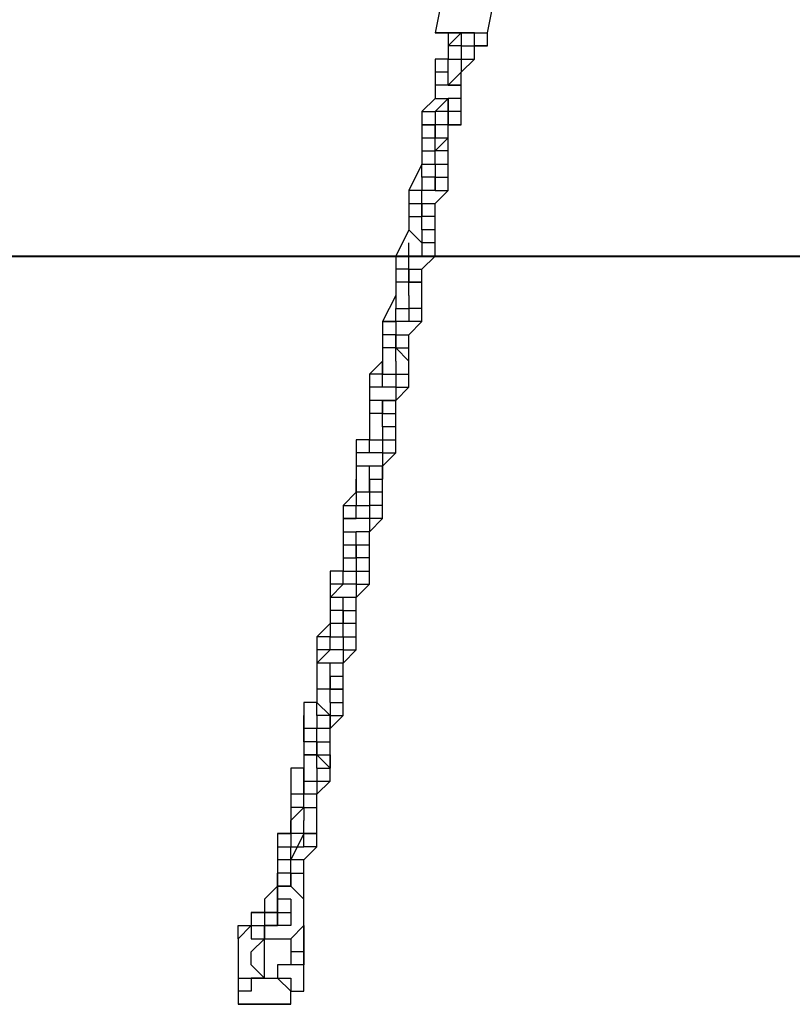
# Model space of a CAD drawing. Units: inches. Extents: x 152 to 252, y 99 to 205.
# Drawn here: x 220 to 222, y 185 to 188 of the extents above; entities that cross this region are included whole.
import ezdxf

# ---------------------------------------------------------------- set-up
doc = ezdxf.new("R2010")
doc.units = ezdxf.units.IN
doc.header["$MEASUREMENT"] = 0
doc.layers.add('Ebene 1', color=7, linetype='Continuous')

msp = doc.modelspace()

# ---------------------------------------------------------------- linework, layer by layer
at = {"layer": 'Ebene 1', "color": 7, "lineweight": 25, "true_color": 0xffffff}
for points in [[(221.4032, 188.0659), (221.3681, 187.8895)], [(221.5093, 187.8895), (221.5444, 188.0659)], [(221.3681, 187.8895), (221.3681, 187.8895), (221.4032, 187.8895), (221.4387, 187.8895), (221.4738, 187.8895), (221.5093, 187.8895)], [(221.3681, 187.8895), (221.3681, 187.8895), (221.4032, 187.8895)], [(221.5093, 187.8542), (221.4738, 187.8542), (221.4738, 187.8895), (221.4387, 187.8895), (221.4032, 187.8895), (221.3681, 187.8895)], [(221.3681, 187.8895), (221.3681, 187.8895)], [(221.4387, 187.8895), (221.4387, 187.8895), (221.4032, 187.8895)], [(221.4032, 187.8895), (221.4032, 187.8895)], [(221.4032, 187.8895), (221.4032, 187.8895)], [(221.4032, 187.8895), (221.4032, 187.8895), (221.4387, 187.8895)], [(221.4032, 187.8895), (221.4032, 187.8895)], [(221.4032, 187.8895), (221.4032, 187.8542)], [(221.4032, 187.8542), (221.4387, 187.8895)], [(221.4387, 187.8895), (221.4387, 187.8895)], [(221.4387, 187.8895), (221.4387, 187.8895), (221.4387, 187.8542)], [(221.4387, 187.8895), (221.4387, 187.8542)], [(221.4738, 187.8542), (221.4738, 187.8895)], [(221.4738, 187.8542), (221.4738, 187.8542), (221.5093, 187.8542), (221.5093, 187.8895)], [(221.4387, 187.8542), (221.4387, 187.8542), (221.4032, 187.8542), (221.4032, 187.8189), (221.3681, 187.8189)], [(221.4032, 187.8542), (221.4032, 187.8542)], [(221.4032, 187.8189), (221.4032, 187.8189), (221.4387, 187.8189), (221.4738, 187.8189), (221.4738, 187.8542)], [(221.4032, 187.8542), (221.4032, 187.8542), (221.4032, 187.8189)], [(221.4387, 187.8542), (221.4387, 187.8542), (221.4738, 187.8542)], [(221.4387, 187.8542), (221.4387, 187.8542), (221.4387, 187.8189)], [(221.4738, 187.8542), (221.4738, 187.8542), (221.5093, 187.8542)], [(221.4738, 187.8542), (221.4738, 187.8542)], [(221.5093, 187.8542), (221.5093, 187.8542)], [(221.4032, 187.8189), (221.4032, 187.8189), (221.3681, 187.8189)], [(221.4032, 187.7835), (221.4032, 187.7835), (221.4032, 187.8189), (221.3681, 187.8189)], [(221.3681, 187.8189), (221.3681, 187.8189)], [(221.3681, 187.8189), (221.3681, 187.8189)], [(221.3681, 187.8189), (221.3681, 187.7835)], [(221.4032, 187.7835), (221.4032, 187.8189)], [(221.4032, 187.8189), (221.4032, 187.8189)], [(221.4387, 187.8189), (221.4387, 187.8189), (221.4738, 187.8189)], [(221.4387, 187.7835), (221.4738, 187.8189)], [(221.4387, 187.8189), (221.4387, 187.7835)], [(221.4738, 187.8189), (221.4738, 187.8189)], [(221.4032, 187.7835), (221.4032, 187.7835), (221.3681, 187.7835)], [(221.4032, 187.7835), (221.4032, 187.7835), (221.3681, 187.7835)], [(221.4032, 187.7835), (221.4032, 187.7835), (221.3681, 187.7835)], [(221.3681, 187.7835), (221.3681, 187.7484)], [(221.4387, 187.7835), (221.4032, 187.7484)], [(221.4032, 187.7835), (221.4032, 187.7835)], [(221.4032, 187.7484), (221.4032, 187.7484), (221.4032, 187.7835)], [(221.4387, 187.7835), (221.4387, 187.7835)], [(221.4387, 187.7835), (221.4387, 187.7835)], [(221.4387, 187.7484), (221.4387, 187.7835)], [(221.4387, 187.7835), (221.4387, 187.7835)], [(221.4032, 187.7484), (221.4032, 187.7484), (221.3681, 187.7484)], [(221.3681, 187.7484), (221.3681, 187.7484), (221.3681, 187.7131)], [(221.4032, 187.7484), (221.4032, 187.7484), (221.4387, 187.7484)], [(221.4387, 187.7131), (221.4387, 187.7131), (221.4387, 187.7484), (221.4032, 187.7484)], [(221.4032, 187.7484), (221.4032, 187.7484)], [(221.4387, 187.7484), (221.4387, 187.7484)], [(221.4387, 187.7484), (221.4387, 187.7484)], [(221.4387, 187.7131), (221.4387, 187.7131), (221.4387, 187.7484)], [(221.3681, 187.7131), (221.3329, 187.6778)], [(221.3681, 187.7131), (221.3681, 187.7131)], [(221.3681, 187.6778), (221.4032, 187.7131)], [(221.4387, 187.7131), (221.4387, 187.7131), (221.4032, 187.7131)], [(221.4032, 187.7131), (221.4032, 187.7131)], [(221.4032, 187.7131), (221.4032, 187.6778)], [(221.4387, 187.6778), (221.4387, 187.7131)], [(221.3329, 187.6778), (221.3329, 187.6778), (221.3681, 187.6778), (221.3681, 187.6425)], [(221.3329, 187.6778), (221.3329, 187.6425)], [(221.4032, 187.6425), (221.4032, 187.6778), (221.3681, 187.6778), (221.3681, 187.6425), (221.3329, 187.6425)], [(221.4387, 187.6778), (221.4387, 187.6778), (221.4032, 187.6778)], [(221.4032, 187.6778), (221.4032, 187.6425)], [(221.4387, 187.6425), (221.4387, 187.6778)], [(221.3329, 187.6425), (221.3329, 187.6425), (221.3681, 187.6425), (221.3681, 187.6072)], [(221.3329, 187.6425), (221.3329, 187.6072)], [(221.3681, 187.6072), (221.3681, 187.6072), (221.4032, 187.6072), (221.4032, 187.6425), (221.4387, 187.6425)], [(221.4032, 187.6425), (221.4032, 187.6425), (221.3681, 187.6425)], [(221.3681, 187.6072), (221.3681, 187.6072), (221.3681, 187.6425)], [(221.4387, 187.6425), (221.4387, 187.6425), (221.4032, 187.6425)], [(221.3329, 187.6072), (221.3329, 187.6072), (221.3681, 187.6072)], [(221.3329, 187.6072), (221.3329, 187.572)], [(221.4032, 187.6072), (221.3681, 187.572)], [(221.3681, 187.6072), (221.3681, 187.6072)], [(221.3681, 187.572), (221.3681, 187.6072)], [(221.4032, 187.6072), (221.4032, 187.6072)], [(221.4032, 187.572), (221.4032, 187.6072)], [(221.4032, 187.6072), (221.4032, 187.6072)], [(221.3329, 187.572), (221.3329, 187.572), (221.3681, 187.572)], [(221.3329, 187.572), (221.3329, 187.572), (221.3329, 187.5367), (221.3681, 187.5367), (221.3681, 187.5014)], [(221.3329, 187.572), (221.3329, 187.572), (221.3329, 187.5367)], [(221.3681, 187.5367), (221.3681, 187.5367), (221.3681, 187.572)], [(221.4032, 187.5367), (221.4032, 187.5367), (221.4032, 187.572), (221.3681, 187.572)], [(221.4032, 187.572), (221.4032, 187.572)], [(221.4032, 187.5367), (221.4032, 187.5367), (221.4032, 187.572)], [(221.3329, 187.5367), (221.2974, 187.4661)], [(221.3329, 187.5367), (221.3329, 187.5367)], [(221.3329, 187.5014), (221.3329, 187.5367)], [(221.3681, 187.5367), (221.3681, 187.5367), (221.4032, 187.5367)], [(221.3681, 187.5367), (221.3681, 187.5367)], [(221.3681, 187.5367), (221.3681, 187.5014)], [(221.4032, 187.5014), (221.4032, 187.5367)], [(221.3681, 187.4661), (221.3681, 187.4661), (221.3681, 187.5014), (221.3329, 187.5014), (221.3329, 187.4661), (221.2974, 187.4661), (221.2974, 187.4308)], [(221.3681, 187.5014), (221.3681, 187.5014), (221.4032, 187.5014)], [(221.3681, 187.5014), (221.3681, 187.4661)], [(221.4032, 187.4661), (221.4032, 187.5014)], [(221.3329, 187.4661), (221.3329, 187.4661), (221.2974, 187.4661)], [(221.2974, 187.4661), (221.2974, 187.4661)], [(221.3329, 187.4308), (221.3329, 187.4308), (221.3329, 187.4661)], [(221.3681, 187.4661), (221.3681, 187.4661), (221.3329, 187.4661)], [(221.3329, 187.4308), (221.3329, 187.4308), (221.3681, 187.4308), (221.4032, 187.4661)], [(221.3681, 187.4661), (221.3681, 187.4661), (221.4032, 187.4661)], [(221.2974, 187.4308), (221.2974, 187.4308), (221.3329, 187.4308)], [(221.2974, 187.4308), (221.2974, 187.4308), (221.3329, 187.4308)], [(221.2974, 187.4308), (221.2974, 187.4308)], [(221.2974, 187.4308), (221.2974, 187.3956)], [(221.3329, 187.4308), (221.3329, 187.3956)], [(221.3329, 187.4308), (221.3329, 187.4308)], [(221.3329, 187.3956), (221.3329, 187.4308)], [(221.3681, 187.4308), (221.3681, 187.4308)], [(221.3681, 187.3603), (221.3681, 187.4308)], [(221.3681, 187.4308), (221.3681, 187.4308)], [(221.2974, 187.3956), (221.2974, 187.3956), (221.3329, 187.3956)], [(221.2974, 187.3956), (221.2974, 187.3956), (221.2974, 187.3603), (221.3329, 187.325)], [(221.3329, 187.3603), (221.3329, 187.3603), (221.3329, 187.3956)], [(221.3681, 187.325), (221.3681, 187.3603), (221.3681, 187.3956), (221.3329, 187.3956)], [(221.2974, 187.3603), (221.2623, 187.2897)], [(221.2974, 187.3603), (221.2974, 187.3603)], [(221.2974, 187.3603), (221.2974, 187.3603)], [(221.3681, 187.325), (221.3681, 187.325), (221.3681, 187.3603), (221.3329, 187.3603)], [(221.3329, 187.3603), (221.3329, 187.3603)], [(221.3329, 187.3603), (221.3329, 187.325)], [(221.3681, 187.3603), (221.3681, 187.3603)], [(221.3681, 187.3603), (221.3681, 187.3603)], [(221.2974, 187.2897), (221.2974, 187.325)], [(221.3681, 187.325), (221.3681, 187.325), (221.3329, 187.325)], [(221.3329, 187.325), (221.3329, 187.2897)], [(221.3681, 187.325), (221.3681, 187.325)], [(221.3681, 187.2897), (221.3681, 187.325)], [(221.2623, 187.2897), (221.2623, 187.2897), (221.2974, 187.2897)], [(221.2623, 187.2897), (221.2623, 187.2897)], [(221.3329, 187.2897), (221.3329, 187.2897), (221.2974, 187.2897), (221.2623, 187.2897), (221.2623, 187.2544)], [(221.2974, 187.2544), (221.2974, 187.2544), (221.3329, 187.2544), (221.3681, 187.2897)], [(221.3329, 187.2897), (221.2974, 187.2897)], [(221.2974, 187.2544), (221.2974, 187.2544), (221.2974, 187.2897)], [(221.3681, 187.2897), (221.3681, 187.2897), (221.3329, 187.2897)], [(221.3329, 187.2897), (221.3329, 187.2897)], [(221.2974, 187.2544), (221.2974, 187.2544), (221.2623, 187.2544)], [(221.2623, 187.2544), (221.2623, 187.2192)], [(221.2974, 187.2544), (221.2974, 187.2192)], [(221.2974, 187.2192), (221.2974, 187.2544)], [(221.3329, 187.2544), (221.3329, 187.2544)], [(221.3329, 187.2192), (221.3329, 187.2544)], [(221.3329, 187.2544), (221.3329, 187.2544)], [(221.2974, 187.2192), (221.2974, 187.2192), (221.2623, 187.2192)], [(221.2623, 187.2192), (221.2623, 187.2192), (221.2623, 187.1839), (221.2623, 187.1486), (221.2974, 187.1486)], [(221.2974, 187.2192), (221.2974, 187.2192)], [(221.2974, 187.2192), (221.3329, 187.2192)], [(221.2974, 187.2192), (221.2974, 187.2192)], [(221.2974, 187.1839), (221.2974, 187.1839), (221.2974, 187.2192)], [(221.3329, 187.1486), (221.3329, 187.1486), (221.3329, 187.1839), (221.3329, 187.2192), (221.2974, 187.2192)], [(221.3329, 187.1839), (221.3329, 187.2192)], [(221.2623, 187.1839), (221.2268, 187.1133)], [(221.2623, 187.1839), (221.2623, 187.1839)], [(221.2623, 187.1839), (221.2623, 187.1839)], [(221.2974, 187.1839), (221.2974, 187.1839), (221.2974, 187.1486)], [(221.3329, 187.1839), (221.3329, 187.1839)], [(221.3329, 187.1839), (221.3329, 187.1839)], [(221.2623, 187.1133), (221.2623, 187.1486)], [(221.3329, 187.1486), (221.3329, 187.1486), (221.2974, 187.1486)], [(221.3329, 187.1486), (221.3329, 187.1486), (221.2974, 187.1486)], [(221.2974, 187.1486), (221.2974, 187.1486)], [(221.2974, 187.1486), (221.2974, 187.1133)], [(221.3329, 187.1486), (221.3329, 187.1486)], [(221.3329, 187.1133), (221.3329, 187.1486)], [(221.2268, 187.1133), (221.2268, 187.1133), (221.2623, 187.1133)], [(221.2974, 187.1133), (221.2974, 187.1133), (221.2623, 187.1133), (221.2268, 187.1133), (221.2268, 187.078)], [(221.2268, 187.1133), (221.2268, 187.1133)], [(221.2623, 187.078), (221.2623, 187.078), (221.2974, 187.078), (221.3329, 187.1133)], [(221.2974, 187.1133), (221.2974, 187.1133), (221.2623, 187.1133), (221.2623, 187.078)], [(221.3329, 187.1133), (221.3329, 187.1133), (221.2974, 187.1133)], [(221.2623, 187.078), (221.2623, 187.078), (221.2268, 187.078)], [(221.2268, 187.078), (221.2268, 187.0428)], [(221.2623, 187.078), (221.2623, 187.0428)], [(221.2623, 187.078), (221.2623, 187.078)], [(221.2623, 187.0428), (221.2623, 187.078)], [(221.2974, 187.078), (221.2974, 187.078)], [(221.2974, 187.0428), (221.2974, 187.078)], [(221.2974, 187.078), (221.2974, 187.078)], [(221.2623, 187.0428), (221.2623, 187.0428), (221.2268, 187.0428)], [(221.2268, 187.0428), (221.2268, 187.0428), (221.2268, 187.0075), (221.2268, 186.9722), (221.2623, 186.9722)], [(221.2623, 187.0428), (221.2623, 187.0428)], [(221.2623, 187.0428), (221.2974, 187.0428)], [(221.2974, 186.9722), (221.2974, 186.9722), (221.2974, 187.0075), (221.2623, 187.0428)], [(221.2623, 187.0428), (221.2623, 187.0428)], [(221.2623, 187.0075), (221.2623, 187.0075), (221.2623, 187.0428)], [(221.2974, 187.0075), (221.2974, 187.0428)], [(221.2268, 187.0075), (221.1917, 186.9722)], [(221.2268, 186.9722), (221.2268, 186.9722), (221.2268, 187.0075)], [(221.2268, 187.0075), (221.2268, 187.0075)], [(221.2623, 187.0075), (221.2623, 187.0075), (221.2623, 186.9722)], [(221.2974, 187.0075), (221.2974, 187.0075)], [(221.2974, 187.0075), (221.2974, 187.0075)], [(221.2268, 186.9722), (221.2268, 186.9722), (221.1917, 186.9722)], [(221.1917, 186.9722), (221.1917, 186.9369)], [(221.2268, 186.9722), (221.2268, 186.9722)], [(221.2268, 186.9722), (221.2268, 186.9722)], [(221.2268, 186.9369), (221.2268, 186.9722)], [(221.2623, 186.9722), (221.2623, 186.9722), (221.2974, 186.9722)], [(221.2623, 186.9722), (221.2623, 186.9369)], [(221.2974, 186.9369), (221.2974, 186.9722)], [(221.2268, 186.9369), (221.2268, 186.9369), (221.1917, 186.9369)], [(221.2623, 186.9369), (221.2623, 186.9369), (221.2268, 186.9369), (221.1917, 186.9369), (221.1917, 186.9016)], [(221.1917, 186.9369), (221.1917, 186.9369), (221.1917, 186.9016)], [(221.2623, 186.9369), (221.2623, 186.9369), (221.2623, 186.9016), (221.2268, 186.9016)], [(221.2268, 186.9016), (221.2268, 186.9016), (221.2623, 186.9016), (221.2974, 186.9369)], [(221.2623, 186.9369), (221.2623, 186.9369), (221.2974, 186.9369)], [(221.2268, 186.9016), (221.2268, 186.9016), (221.1917, 186.9016)], [(221.1917, 186.9016), (221.1917, 186.8665)], [(221.2268, 186.9016), (221.2268, 186.8665)], [(221.2268, 186.9016), (221.2268, 186.9016)], [(221.2268, 186.8311), (221.2268, 186.9016)], [(221.2623, 186.9016), (221.2623, 186.9016)], [(221.2623, 186.8665), (221.2623, 186.9016)], [(221.2623, 186.9016), (221.2623, 186.9016)], [(221.2268, 186.8311), (221.2268, 186.8311), (221.2268, 186.8665), (221.1917, 186.8665)], [(221.1917, 186.8665), (221.1917, 186.8311), (221.1917, 186.7958), (221.2268, 186.7958)], [(221.2268, 186.8665), (221.2268, 186.8665)], [(221.2268, 186.8665), (221.2623, 186.8665)], [(221.2268, 186.8665), (221.2268, 186.8665)], [(221.2623, 186.7958), (221.2623, 186.7958), (221.2623, 186.8311), (221.2268, 186.8311), (221.2268, 186.8665)], [(221.2623, 186.8311), (221.2623, 186.8665)], [(221.1917, 186.8311), (221.1917, 186.8311), (221.1917, 186.7958)], [(221.2268, 186.8311), (221.2268, 186.8311)], [(221.2268, 186.8311), (221.2268, 186.8311), (221.2268, 186.7958)], [(221.2623, 186.8311), (221.2623, 186.8311)], [(221.2623, 186.8311), (221.2623, 186.8311)], [(221.1917, 186.7958), (221.1917, 186.7958), (221.1565, 186.7958)], [(221.1917, 186.7958), (221.1565, 186.7958)], [(221.1565, 186.7958), (221.1565, 186.7605)], [(221.1917, 186.7958), (221.1917, 186.7958)], [(221.1917, 186.7958), (221.1917, 186.7958)], [(221.1917, 186.7958), (221.1917, 186.7958)], [(221.1917, 186.7605), (221.1917, 186.7958)], [(221.2268, 186.7958), (221.2268, 186.7958), (221.2623, 186.7958)], [(221.2268, 186.7958), (221.2268, 186.7605)], [(221.2623, 186.7605), (221.2623, 186.7958)], [(221.1917, 186.7605), (221.1917, 186.7605), (221.1565, 186.7605)], [(221.2268, 186.7605), (221.2268, 186.7605), (221.1917, 186.7605), (221.1565, 186.7605), (221.1565, 186.7252)], [(221.1565, 186.7605), (221.1565, 186.7605), (221.1565, 186.7252)], [(221.2268, 186.7605), (221.2268, 186.7605), (221.2268, 186.7252), (221.1917, 186.7252)], [(221.1917, 186.6901), (221.1917, 186.6901), (221.2268, 186.6901), (221.2268, 186.7252), (221.2623, 186.7605)], [(221.2268, 186.7605), (221.2268, 186.7605), (221.2623, 186.7605)], [(221.1917, 186.7252), (221.1917, 186.7252), (221.1565, 186.7252)], [(221.1565, 186.7252), (221.1565, 186.6901)], [(221.1917, 186.7252), (221.1917, 186.7252)], [(221.1917, 186.6548), (221.1917, 186.7252)], [(221.2268, 186.7252), (221.2268, 186.7252), (221.2268, 186.6901)], [(221.2268, 186.6901), (221.2268, 186.7252)], [(221.1917, 186.6548), (221.1917, 186.6548), (221.1565, 186.6548), (221.1565, 186.6901)], [(221.1565, 186.6901), (221.1565, 186.6548), (221.1565, 186.6194), (221.1917, 186.6194)], [(221.1917, 186.6901), (221.1917, 186.6901)], [(221.1917, 186.6901), (221.2268, 186.6901)], [(221.2268, 186.6194), (221.2268, 186.6194), (221.2268, 186.6548), (221.1917, 186.6548), (221.1917, 186.6901)], [(221.1917, 186.6901), (221.1917, 186.6901)], [(221.1917, 186.6901), (221.1917, 186.6548)], [(221.2268, 186.6901), (221.2268, 186.6901)], [(221.2268, 186.6548), (221.2268, 186.6901)], [(221.1565, 186.6548), (221.1565, 186.6548), (221.121, 186.6194)], [(221.1917, 186.6548), (221.1917, 186.6548), (221.1917, 186.6194)], [(221.1917, 186.6548), (221.1917, 186.6548)], [(221.2268, 186.6548), (221.2268, 186.6548)], [(221.2268, 186.6548), (221.2268, 186.6548)], [(221.121, 186.6194), (221.1565, 186.6194)], [(221.121, 186.6194), (221.121, 186.5841)], [(221.1565, 186.5841), (221.1565, 186.6194)], [(221.2268, 186.6194), (221.2268, 186.6194), (221.1917, 186.6194)], [(221.1917, 186.6194), (221.1917, 186.5841)], [(221.2268, 186.5841), (221.2268, 186.6194)], [(221.121, 186.5841), (221.121, 186.5841), (221.1565, 186.5841)], [(221.121, 186.5841), (221.121, 186.5841), (221.121, 186.5488)], [(221.1917, 186.5841), (221.1917, 186.5841), (221.1565, 186.5841), (221.121, 186.5841), (221.121, 186.5488)], [(221.1565, 186.5137), (221.1565, 186.5137), (221.1917, 186.5137), (221.1917, 186.5488), (221.2268, 186.5841)], [(221.1917, 186.5841), (221.1917, 186.5841), (221.1917, 186.5488), (221.1565, 186.5488)], [(221.2268, 186.5841), (221.2268, 186.5841), (221.1917, 186.5841)], [(221.2268, 186.5841), (221.2268, 186.5841), (221.1917, 186.5841)], [(221.1917, 186.5841), (221.1917, 186.5841)], [(221.2268, 186.5841), (221.2268, 186.5841)], [(221.121, 186.5488), (221.121, 186.5488), (221.1565, 186.5488)], [(221.121, 186.5488), (221.121, 186.5137)], [(221.1565, 186.5488), (221.1565, 186.5488)], [(221.1565, 186.5137), (221.1565, 186.5488)], [(221.1917, 186.5137), (221.1917, 186.5137), (221.1917, 186.5488)], [(221.121, 186.5137), (221.121, 186.5137), (221.1565, 186.5137)], [(221.121, 186.5137), (221.121, 186.4784)], [(221.1565, 186.5137), (221.1565, 186.4784)], [(221.1565, 186.4784), (221.1565, 186.5137)], [(221.1917, 186.5137), (221.1917, 186.5137)], [(221.1917, 186.4784), (221.1917, 186.5137)], [(221.121, 186.4784), (221.121, 186.4784), (221.121, 186.4431), (221.0859, 186.4431)], [(221.121, 186.4784), (221.121, 186.4784), (221.1565, 186.4784)], [(221.121, 186.4784), (221.121, 186.4784), (221.121, 186.4431), (221.1565, 186.4431)], [(221.1565, 186.4784), (221.1565, 186.4784), (221.1565, 186.4431)], [(221.1917, 186.4431), (221.1917, 186.4431), (221.1917, 186.4784), (221.1565, 186.4784)], [(221.1565, 186.4784), (221.1565, 186.4784)], [(221.1917, 186.4784), (221.1917, 186.4784)], [(221.1917, 186.4431), (221.1917, 186.4784)], [(221.121, 186.4431), (221.121, 186.4431), (221.0859, 186.4431)], [(221.0859, 186.4431), (221.0859, 186.4077)], [(221.121, 186.4077), (221.121, 186.4431)], [(221.1565, 186.4431), (221.1565, 186.4431), (221.1917, 186.4431)], [(221.1565, 186.4431), (221.1565, 186.4077)], [(221.1917, 186.4077), (221.1917, 186.4431)], [(221.121, 186.4077), (221.121, 186.4077), (221.0859, 186.4077)], [(221.0859, 186.4077), (221.0859, 186.4077), (221.0859, 186.3724)], [(221.1565, 186.4077), (221.1565, 186.4077), (221.121, 186.4077), (221.0859, 186.3724)], [(221.1565, 186.4077), (221.1565, 186.3724), (221.121, 186.3724)], [(221.1565, 186.4077), (221.1565, 186.4077), (221.1917, 186.4077)], [(221.1565, 186.4077), (221.1565, 186.4077), (221.1565, 186.3724)], [(221.1565, 186.3724), (221.1917, 186.4077)], [(221.1565, 186.4077), (221.1565, 186.4077)], [(221.121, 186.3724), (221.121, 186.3724), (221.0859, 186.3724)], [(221.0859, 186.3724), (221.0859, 186.3373)], [(221.121, 186.3373), (221.121, 186.3373), (221.1565, 186.3373), (221.1565, 186.3724)], [(221.121, 186.3724), (221.121, 186.3724)], [(221.121, 186.3373), (221.121, 186.3724)], [(221.1565, 186.3373), (221.1565, 186.3373), (221.1565, 186.3724)], [(221.121, 186.3373), (221.121, 186.3373), (221.0859, 186.3373)], [(221.0859, 186.3373), (221.0859, 186.302)], [(221.121, 186.3373), (221.121, 186.302)], [(221.121, 186.302), (221.121, 186.3373)], [(221.1565, 186.3373), (221.1565, 186.3373)], [(221.1565, 186.302), (221.1565, 186.3373)], [(221.0859, 186.302), (221.0859, 186.302), (221.0504, 186.2667)], [(221.121, 186.302), (221.121, 186.302), (221.0859, 186.302)], [(221.0859, 186.302), (221.0859, 186.302), (221.0859, 186.2667), (221.121, 186.2667)], [(221.121, 186.2667), (221.121, 186.2667), (221.121, 186.302)], [(221.1565, 186.2667), (221.1565, 186.2667), (221.1565, 186.302), (221.121, 186.302)], [(221.1565, 186.302), (221.1565, 186.302)], [(221.1565, 186.2667), (221.1565, 186.2667), (221.1565, 186.302)], [(221.0859, 186.2667), (221.0859, 186.2667), (221.0504, 186.2667)], [(221.0504, 186.2667), (221.0504, 186.2314)], [(221.0859, 186.2314), (221.0859, 186.2667)], [(221.121, 186.2667), (221.121, 186.2667), (221.1565, 186.2667)], [(221.121, 186.2667), (221.121, 186.2667)], [(221.121, 186.2667), (221.121, 186.2314)], [(221.1565, 186.2314), (221.1565, 186.2667)], [(221.0859, 186.2314), (221.0504, 186.2314)], [(221.121, 186.2314), (221.121, 186.2314), (221.0859, 186.2314), (221.0504, 186.196)], [(221.0504, 186.2314), (221.0504, 186.196)], [(221.121, 186.2314), (221.121, 186.2314), (221.1565, 186.2314)], [(221.121, 186.196), (221.1565, 186.2314)], [(221.121, 186.2314), (221.121, 186.196)], [(221.0859, 186.1609), (221.0859, 186.1609), (221.0859, 186.196), (221.0504, 186.196)], [(221.0504, 186.196), (221.0504, 186.1256)], [(221.0859, 186.1609), (221.0859, 186.196)], [(221.121, 186.196), (221.121, 186.196), (221.0859, 186.196)], [(221.0859, 186.1609), (221.0859, 186.1609), (221.121, 186.1609), (221.121, 186.196)], [(221.121, 186.196), (221.121, 186.196)], [(221.121, 186.1609), (221.121, 186.1609), (221.121, 186.196)], [(221.0859, 186.1609), (221.0859, 186.1256)], [(221.0859, 186.1256), (221.0859, 186.1609)], [(221.121, 186.1609), (221.121, 186.1609)], [(221.121, 186.1256), (221.121, 186.1609)], [(221.0504, 186.1256), (221.0504, 186.1256), (221.0504, 186.0903), (221.0153, 186.0903)], [(221.0859, 186.1256), (221.0859, 186.1256), (221.0504, 186.1256)], [(221.0504, 186.1256), (221.0504, 186.1256), (221.0504, 186.0903), (221.0859, 186.055)], [(221.0859, 186.1256), (221.0859, 186.1256), (221.121, 186.1256)], [(221.0859, 186.1256), (221.0859, 186.1256)], [(221.0859, 186.0903), (221.0859, 186.0903), (221.0859, 186.1256)], [(221.121, 186.0903), (221.121, 186.0903), (221.121, 186.1256), (221.0859, 186.1256)], [(221.121, 186.1256), (221.121, 186.1256)], [(221.121, 186.1256), (221.121, 186.1256)], [(221.121, 186.0903), (221.121, 186.0903), (221.121, 186.1256)], [(221.0504, 186.0903), (221.0504, 186.0903), (221.0153, 186.0903)], [(221.0153, 186.0903), (221.0153, 186.055)], [(221.0504, 186.055), (221.0504, 186.0903)], [(221.0859, 186.0903), (221.0859, 186.0903), (221.121, 186.0903)], [(221.0859, 186.0903), (221.0859, 186.0903)], [(221.0859, 186.0903), (221.0859, 186.055)], [(221.121, 186.055), (221.121, 186.0903)], [(221.0504, 186.0197), (221.0153, 186.0197), (221.0153, 186.055)], [(221.0153, 186.055), (221.0153, 186.0197)], [(221.0859, 186.0197), (221.0859, 186.055), (221.0504, 186.055), (221.0504, 186.0197), (221.0153, 186.0197)], [(221.0859, 186.055), (221.0859, 186.055), (221.121, 186.055)], [(221.0859, 186.0197), (221.121, 186.055)], [(221.0859, 186.055), (221.0859, 186.0197)], [(221.0504, 185.9845), (221.0504, 185.9845), (221.0153, 185.9845), (221.0153, 186.0197)], [(221.0153, 186.0197), (221.0153, 185.9845)], [(221.0859, 186.0197), (221.0859, 186.0197), (221.0504, 186.0197)], [(221.0504, 185.9845), (221.0504, 185.9845), (221.0859, 185.9845), (221.0859, 186.0197)], [(221.0504, 185.9845), (221.0504, 185.9845), (221.0504, 186.0197)], [(221.0859, 186.0197), (221.0859, 186.0197)], [(221.0504, 185.9845), (221.0504, 185.9845), (221.0153, 185.9845)], [(221.0153, 185.9845), (221.0153, 185.9492)], [(221.0504, 185.9845), (221.0504, 185.9492)], [(221.0504, 185.9845), (221.0504, 185.9845)], [(221.0504, 185.9492), (221.0504, 185.9845)], [(221.0859, 185.9845), (221.0859, 185.9845)], [(221.0859, 185.9139), (221.0859, 185.9845)], [(221.0859, 185.9845), (221.0859, 185.9845)], [(221.0153, 185.9492), (221.0153, 185.9139), (220.9801, 185.9139)], [(221.0504, 185.9492), (221.0504, 185.9492), (221.0153, 185.9492)], [(221.0153, 185.9492), (221.0153, 185.9492), (221.0153, 185.9139), (221.0153, 185.8786), (221.0504, 185.8786)], [(221.0504, 185.9492), (221.0504, 185.9492), (221.0859, 185.9492), (221.0859, 185.9139)], [(221.0859, 185.9139), (221.0859, 185.9139), (221.0504, 185.9492)], [(221.0153, 185.9139), (221.0153, 185.9139), (220.9801, 185.9139)], [(220.9801, 185.9139), (220.9801, 185.8433)], [(221.0153, 185.8786), (221.0153, 185.9139)], [(221.0504, 185.9139), (221.0504, 185.9139), (221.0859, 185.9139)], [(221.0504, 185.9139), (221.0504, 185.9139)], [(221.0504, 185.9139), (221.0504, 185.8786)], [(221.0859, 185.8786), (221.0859, 185.9139)], [(221.0859, 185.9139), (221.0859, 185.9139)], [(221.0504, 185.8786), (221.0504, 185.8786), (221.0859, 185.8786)], [(221.0504, 185.8433), (221.0859, 185.8786)], [(221.0504, 185.8786), (221.0504, 185.8433)], [(220.9801, 185.8433), (220.9801, 185.8433)], [(220.9801, 185.8433), (220.9801, 185.8433)], [(221.0153, 185.8081), (221.0153, 185.8081), (221.0153, 185.8433)], [(221.0504, 185.8433), (221.0504, 185.8433), (221.0153, 185.8433)], [(221.0153, 185.8081), (221.0153, 185.8081), (221.0504, 185.8081), (221.0504, 185.8433)], [(221.0504, 185.8433), (221.0504, 185.8433)], [(221.0153, 185.8081), (221.0153, 185.8081), (220.9801, 185.8081)], [(221.0153, 185.8081), (221.0153, 185.8081), (220.9801, 185.8081)], [(220.9801, 185.8081), (220.9801, 185.8081)], [(220.9801, 185.8081), (220.9801, 185.7728)], [(220.9801, 185.7728), (221.0153, 185.8081)], [(221.0153, 185.8081), (221.0153, 185.7728)], [(221.0153, 185.8081), (221.0153, 185.8081)], [(221.0504, 185.8081), (221.0504, 185.8081)], [(221.0504, 185.7375), (221.0504, 185.8081)], [(221.0504, 185.8081), (221.0504, 185.8081)], [(220.9801, 185.7728), (220.9801, 185.7728)], [(221.0153, 185.7375), (221.0153, 185.7375), (220.9801, 185.7375), (220.9801, 185.7728)], [(220.9801, 185.7728), (220.9801, 185.7728), (220.9801, 185.7375), (220.9801, 185.7022), (221.0153, 185.7022)], [(221.0504, 185.7022), (221.0504, 185.7375), (221.0153, 185.7375), (221.0153, 185.7728)], [(220.9447, 185.7375), (220.9447, 185.7375), (220.9801, 185.7375)], [(220.9447, 185.7375), (220.9447, 185.7022)], [(220.9801, 185.7375), (220.9801, 185.7375), (220.9447, 185.7375)], [(221.0153, 185.7375), (220.9801, 185.6669)], [(221.0153, 185.7375), (221.0153, 185.7375), (221.0504, 185.7375)], [(221.0504, 185.7022), (221.0504, 185.7022), (221.0153, 185.7022), (221.0153, 185.7375)], [(221.0153, 185.7375), (221.0153, 185.7375)], [(221.0504, 185.7375), (221.0504, 185.7375)], [(220.9447, 185.7022), (220.9447, 185.7022), (220.9801, 185.7022)], [(220.9447, 185.7022), (220.9447, 185.6669)], [(220.9801, 185.7022), (220.9801, 185.7022)], [(220.9801, 185.7022), (220.9801, 185.7022)], [(220.9801, 185.6669), (220.9801, 185.7022)], [(221.0153, 185.6669), (221.0504, 185.7022)], [(220.9447, 185.6669), (220.9447, 185.6669)], [(220.9447, 185.6669), (220.9447, 185.6669)], [(221.0153, 185.6669), (220.9801, 185.6669), (220.9447, 185.6669), (220.9447, 185.6317)], [(221.0153, 185.6669), (221.0153, 185.6669), (220.9801, 185.6669)], [(220.9801, 185.6317), (220.9801, 185.6317), (221.0153, 185.6317), (221.0153, 185.6669)], [(220.9801, 185.6669), (220.9801, 185.6669)], [(220.9801, 185.6317), (220.9801, 185.6317), (220.9801, 185.6669)], [(220.9801, 185.6317), (220.9801, 185.6317), (220.9447, 185.6317)], [(220.9801, 185.5964), (220.9801, 185.5964), (220.9447, 185.5964), (220.9447, 185.6317)], [(220.9447, 185.6317), (220.9447, 185.6317)], [(220.9447, 185.6317), (220.9447, 185.5964)], [(220.9801, 185.6317), (220.9801, 185.5964)], [(220.9801, 185.5964), (220.9801, 185.6317)], [(221.0153, 185.6317), (221.0153, 185.6317)], [(221.0153, 185.5611), (221.0153, 185.6317)], [(221.0153, 185.6317), (221.0153, 185.6317)], [(220.9095, 185.4553), (220.9095, 185.4553), (220.9447, 185.4553), (220.9801, 185.4553), (221.0153, 185.4905), (221.0153, 185.5258), (221.0153, 185.5611), (220.9801, 185.5964)], [(220.9447, 185.5964), (220.9447, 185.5964), (220.9095, 185.5611), (220.9095, 185.5258)], [(220.9447, 185.5964), (220.9447, 185.5964)], [(220.9447, 185.5964), (220.9801, 185.5964)], [(220.9801, 185.5611), (220.9801, 185.5611), (220.9447, 185.5611), (220.9447, 185.5964)], [(220.9447, 185.5964), (220.9447, 185.5964), (220.9447, 185.5611), (220.9447, 185.5258)], [(220.9801, 185.5964), (220.9801, 185.5964), (220.9447, 185.5964)], [(220.9447, 185.5258), (220.9447, 185.5611)], [(220.9801, 185.5611), (220.9801, 185.5611), (220.9801, 185.5258), (220.9801, 185.4905), (220.9447, 185.4905)], [(220.9801, 185.5611), (220.9801, 185.5611)], [(220.9801, 185.5611), (220.9801, 185.5611)], [(220.9801, 185.5611), (220.9801, 185.5611)], [(220.9801, 185.5611), (220.9801, 185.5611)], [(220.9801, 185.5611), (220.9801, 185.5611)], [(220.874, 185.5258), (220.874, 185.5258), (220.9095, 185.5258), (220.9095, 185.4905)], [(220.9095, 185.5258), (220.9095, 185.5258), (220.874, 185.5258)], [(220.874, 185.5258), (220.874, 185.5258), (220.874, 185.4905)], [(220.9095, 185.5258), (220.9095, 185.5258), (220.9447, 185.5258), (220.9447, 185.4905)], [(220.9447, 185.5258), (220.9095, 185.5258)], [(220.9447, 185.5258), (220.9447, 185.4905)], [(220.9447, 185.5258), (220.9447, 185.5258)], [(220.9447, 185.5258), (220.9801, 185.5258), (220.9801, 185.4905)], [(220.9447, 185.4905), (220.9447, 185.4905), (220.9447, 185.5258)], [(220.9447, 185.5258), (220.9447, 185.5258)], [(220.9801, 185.5258), (220.9801, 185.5258), (220.9801, 185.4905)], [(220.9801, 185.5258), (220.9801, 185.5258)], [(220.9801, 185.5258), (220.9801, 185.5258)], [(220.8389, 185.4553), (220.8389, 185.4553), (220.8389, 185.4905), (220.874, 185.4905), (220.874, 185.4553), (220.9095, 185.4553)], [(220.874, 185.4905), (220.874, 185.4905), (220.8389, 185.4553)], [(220.874, 185.4905), (220.874, 185.4905), (220.9095, 185.4905)], [(220.9095, 185.4905), (220.9095, 185.4905), (220.9095, 185.4553)], [(220.9095, 185.4905), (220.9447, 185.4905)], [(220.9095, 185.4905), (220.9095, 185.4905)], [(220.9095, 185.4553), (220.9095, 185.4553), (220.9095, 185.4905)], [(220.9095, 185.4905), (220.9447, 185.4905)], [(220.9095, 185.4553), (220.9095, 185.4553), (220.9095, 185.4905)], [(220.9447, 185.4905), (220.9447, 185.4905)], [(220.9447, 185.4905), (220.9447, 185.4905)], [(220.9447, 185.4905), (220.9447, 185.4905)], [(220.9447, 185.4905), (220.9447, 185.4905)], [(220.9447, 185.4905), (220.9447, 185.4905)], [(220.9801, 185.4905), (220.9801, 185.4905), (220.9447, 185.4905)], [(220.9447, 185.4905), (220.9447, 185.4905)], [(220.9447, 185.4905), (220.9447, 185.4905)], [(220.9447, 185.4905), (220.9447, 185.4905)], [(220.9447, 185.4905), (220.9447, 185.4905)], [(220.9447, 185.4905), (220.9447, 185.4905)], [(220.9447, 185.4905), (220.9447, 185.4905)], [(220.9447, 185.4905), (220.9447, 185.4905)], [(221.0153, 185.4905), (221.0153, 185.4905), (220.9801, 185.4553)], [(220.9801, 185.4905), (220.9801, 185.4905)], [(221.0153, 185.4905), (221.0153, 185.4905)], [(221.0153, 185.4905), (221.0153, 185.4905)], [(221.0153, 185.4905), (221.0153, 185.4553), (221.0153, 185.42)], [(221.0153, 185.4553), (221.0153, 185.4553), (221.0153, 185.4905)], [(220.8389, 185.4553), (220.8389, 185.4553), (220.8389, 185.42), (220.8389, 185.3847), (220.8389, 185.3494)], [(220.9095, 185.3494), (220.874, 185.3847), (220.874, 185.42), (220.9095, 185.4553)], [(220.9095, 185.4553), (220.9095, 185.4553)], [(220.9095, 185.4553), (220.9095, 185.4553)], [(220.9095, 185.3494), (220.9095, 185.3847), (220.9095, 185.42), (220.9095, 185.4553)], [(220.9801, 185.4553), (220.9801, 185.4553), (220.9801, 185.42)], [(220.9801, 185.4553), (220.9801, 185.42)], [(221.0153, 185.4553), (221.0153, 185.42)], [(221.0153, 185.42), (221.0153, 185.42), (221.0153, 185.4553)], [(220.9801, 185.42), (220.9801, 185.42)], [(220.9801, 185.42), (220.9801, 185.42)], [(220.9801, 185.42), (220.9801, 185.3847)], [(220.9801, 185.42), (220.9801, 185.42)], [(221.0153, 185.42), (221.0153, 185.42), (220.9801, 185.42)], [(221.0153, 185.42), (221.0153, 185.42), (220.9801, 185.42)], [(220.9801, 185.42), (220.9801, 185.3847)], [(220.9801, 185.42), (220.9801, 185.42)], [(221.0153, 185.42), (221.0153, 185.42)], [(221.0153, 185.42), (221.0153, 185.3847)], [(221.0153, 185.42), (221.0153, 185.42)], [(221.0153, 185.3847), (221.0153, 185.42)], [(220.9801, 185.3847), (220.9801, 185.3847), (220.9447, 185.3847), (220.9447, 185.3494)], [(220.9801, 185.3847), (220.9801, 185.3847)], [(221.0153, 185.3847), (221.0153, 185.3847), (220.9801, 185.3847)], [(220.9801, 185.3141), (220.9801, 185.3141), (221.0153, 185.3141), (221.0153, 185.3494), (221.0153, 185.3847)], [(221.0153, 185.3847), (221.0153, 185.3847)], [(220.8389, 185.3494), (220.8389, 185.3494), (220.874, 185.3494), (220.9095, 185.3494)], [(220.9095, 185.3494), (220.874, 185.3494), (220.874, 185.3141), (220.8389, 185.3141)], [(220.8389, 185.3494), (220.8389, 185.3141)], [(220.8389, 185.3494), (220.8389, 185.279)], [(220.9095, 185.3494), (220.9095, 185.3494)], [(220.9095, 185.3494), (220.9095, 185.3494)], [(220.9095, 185.3494), (220.9095, 185.3494), (220.9447, 185.3494)], [(220.9095, 185.3494), (220.9095, 185.3494)], [(220.9095, 185.3494), (220.9095, 185.3494), (220.9447, 185.3494), (220.9801, 185.3494), (220.9801, 185.3141)], [(220.9095, 185.3494), (220.9095, 185.3494)], [(220.9095, 185.3494), (220.9095, 185.3494)], [(220.9801, 185.3141), (220.9447, 185.3494)], [(220.9801, 185.279), (220.9801, 185.3141)]]:
    msp.add_lwpolyline(points, dxfattribs=at)
at = {"layer": 'Ebene 1', "color": 7, "lineweight": 40, "true_color": 0xffffff}
msp.add_lwpolyline([(152.4353, 187.2897), (239.3246, 187.2897)], dxfattribs=at)
at = {"layer": 'Ebene 1', "color": 7, "lineweight": 25, "true_color": 0xffffff}
for points, knots in [([(221.3681, 187.7484), (221.3681, 187.7484), (221.3681, 187.7484), (221.3681, 187.7484), (221.3681, 187.7484), (221.3681, 187.7131), (221.3681, 187.7131), (221.3681, 187.7131), (221.4032, 187.7131), (221.4032, 187.7131), (221.4032, 187.7131), (221.4032, 187.6778), (221.4032, 187.6778), (221.4032, 187.6778), (221.4032, 187.7131), (221.4032, 187.7131)], [0, 0, 0, 0, 1, 1, 1, 2, 2, 2, 3, 3, 3, 4, 4, 4, 5, 5, 5, 5]), ([(221.0859, 186.1256), (221.0859, 186.1256), (221.0859, 186.1609), (221.0859, 186.1609), (221.0859, 186.1609), (221.0859, 186.1256), (221.0859, 186.1256)], [0, 0, 0, 0, 1, 1, 1, 2, 2, 2, 2]), ([(221.0504, 185.9139), (221.0504, 185.9139), (221.0504, 185.9139), (221.0504, 185.9139), (221.0504, 185.9139), (221.0504, 185.9492), (221.0504, 185.9492), (221.0504, 185.9492), (221.0153, 185.9492), (221.0153, 185.9492), (221.0153, 185.9492), (221.0504, 185.9492), (221.0504, 185.9492)], [0, 0, 0, 0, 1, 1, 1, 2, 2, 2, 3, 3, 3, 4, 4, 4, 4]), ([(221.0504, 185.8433), (221.0504, 185.8433), (221.0153, 185.8433), (221.0153, 185.8433), (221.0153, 185.8433), (221.0153, 185.8786), (221.0153, 185.8786), (221.0153, 185.8786), (221.0153, 185.8433), (221.0153, 185.8433), (221.0153, 185.8433), (220.9801, 185.8433), (220.9801, 185.8433), (220.9801, 185.8433), (220.9801, 185.8081), (220.9801, 185.8081)], [0, 0, 0, 0, 1, 1, 1, 2, 2, 2, 3, 3, 3, 4, 4, 4, 5, 5, 5, 5]), ([(220.9095, 185.4905), (220.9095, 185.4905), (220.9447, 185.4905), (220.9447, 185.4905), (220.9447, 185.4905), (220.9095, 185.4905), (220.9095, 185.4905)], [0, 0, 0, 0, 1, 1, 1, 2, 2, 2, 2]), ([(220.9801, 185.279), (220.9801, 185.279), (220.9801, 185.279), (220.9801, 185.279), (220.9801, 185.279), (220.9447, 185.279), (220.9447, 185.279), (220.9447, 185.279), (220.9095, 185.279), (220.9095, 185.279), (220.9095, 185.279), (220.874, 185.279), (220.874, 185.279), (220.874, 185.279), (220.8389, 185.279), (220.8389, 185.279), (220.8389, 185.279), (220.874, 185.279), (220.874, 185.279), (220.874, 185.279), (220.9095, 185.279), (220.9095, 185.279), (220.9095, 185.279), (220.9447, 185.279), (220.9447, 185.279), (220.9447, 185.279), (220.9801, 185.279), (220.9801, 185.279)], [0, 0, 0, 0, 1, 1, 1, 2, 2, 2, 3, 3, 3, 4, 4, 4, 5, 5, 5, 6, 6, 6, 7, 7, 7, 8, 8, 8, 9, 9, 9, 9]), ([(220.9447, 185.279), (220.9447, 185.279), (220.9447, 185.279), (220.9447, 185.279), (220.9447, 185.279), (220.9095, 185.279), (220.9095, 185.279), (220.9095, 185.279), (220.874, 185.279), (220.874, 185.279), (220.874, 185.279), (220.9095, 185.279), (220.9095, 185.279), (220.9095, 185.279), (220.9447, 185.279), (220.9447, 185.279)], [0, 0, 0, 0, 1, 1, 1, 2, 2, 2, 3, 3, 3, 4, 4, 4, 5, 5, 5, 5])]:
    msp.add_open_spline(points, degree=3, knots=knots, dxfattribs=at)

doc.saveas('drawing.dxf')
